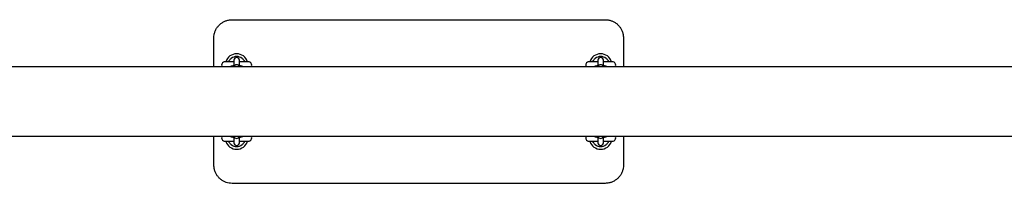
# Model space of a CAD drawing. Units: millimetres. Extents: x -24547 to 33149, y -3715 to 5748.
# Drawn here: x 18462 to 19544, y 1281 to 1461 of the extents above; entities that cross this region are included whole.
import ezdxf

# ---------------------------------------------------------------- set-up
doc = ezdxf.new("R2010")
doc.units = ezdxf.units.MM
doc.header["$LTSCALE"] = 10

msp = doc.modelspace()

# ---------------------------------------------------------------- linework, layer by layer
at = {"color": 7, "linetype": 'Continuous', "lineweight": 25}
for p, q in [((18695.2, 1460.7), (19105.2, 1460.7)), ((18675.2, 1408.8), (18675.2, 1440.7)), ((19125.2, 1440.7), (19125.2, 1408.8)), ((20856.6, 1408.8), (18102.2, 1408.8)), ((18697.2, 1414.5), (18687.5, 1414.5)), ((18697.2, 1416.1), (18697.2, 1416)), ((18697.2, 1416), (18697.2, 1413.6)), ((18697.2, 1413.6), (18697.2, 1408.8)), ((18703.2, 1416), (18703.2, 1416.1)), ((18703.2, 1413.6), (18703.2, 1416)), ((18713, 1414.5), (18703.2, 1414.5)), ((18703.2, 1408.8), (18703.2, 1413.6)), ((18708.9, 1414.7), (18708.9, 1414.7)), ((19097.2, 1414.5), (19087.5, 1414.5)), ((19097.2, 1416.1), (19097.2, 1416)), ((19097.2, 1416), (19097.2, 1413.6)), ((19097.2, 1413.6), (19097.2, 1408.8)), ((19103.2, 1416), (19103.2, 1416.1)), ((19103.2, 1413.6), (19103.2, 1416)), ((19113, 1414.5), (19103.2, 1414.5)), ((19103.2, 1408.8), (19103.2, 1413.6)), ((19108.9, 1414.7), (19108.9, 1414.7)), ((18102.2, 1332.7), (20856.6, 1332.7)), ((18675.2, 1300.7), (18675.2, 1332.7)), ((18697.2, 1332.7), (18697.2, 1327.9)), ((18703.2, 1327.9), (18703.2, 1332.6)), ((19097.2, 1332.7), (19097.2, 1327.9)), ((19103.2, 1327.9), (19103.2, 1332.7)), ((19125.2, 1332.7), (19125.2, 1300.7)), ((18687.5, 1327), (18697.2, 1327)), ((18691.6, 1326.8), (18691.6, 1326.8)), ((18697.2, 1327.9), (18697.2, 1325.5)), ((18697.2, 1325.5), (18697.2, 1325.3)), ((18703.2, 1325.5), (18703.2, 1327.9)), ((18703.2, 1327), (18713, 1327)), ((18703.2, 1325.3), (18703.2, 1325.5)), ((19087.5, 1327), (19097.2, 1327)), ((19091.6, 1326.8), (19091.6, 1326.8)), ((19097.2, 1327.9), (19097.2, 1325.5)), ((19097.2, 1325.5), (19097.2, 1325.3)), ((19103.2, 1325.5), (19103.2, 1327.9)), ((19103.2, 1327), (19113, 1327)), ((19103.2, 1325.3), (19103.2, 1325.5)), ((19105.2, 1280.7), (18695.2, 1280.7))]:
    msp.add_line(p, q, dxfattribs=at)
for centre, radius, start, end in [((18700.2, 1410.7), 12.5, 17.4576, 162.5424), ((18700.2, 1410.7), 9.5, 51.0215, 128.9785), ((18700.2, 1416.1), 3, 0, 180), ((19100.2, 1410.7), 12.5, 17.4576, 162.5424), ((19100.2, 1410.7), 9.5, 51.0215, 128.9785), ((19100.2, 1416.1), 3, 0, 180), ((18687.5, 1410.7), 3.75, 90, 211.3323), ((18700.2, 1408.2), 3, 11.0871, 169.3226), ((18713, 1410.7), 3.75, 328.6677, 90), ((19087.5, 1410.7), 3.75, 90, 211.3323), ((19100.2, 1408.2), 3, 10.6199, 169.3801), ((19113, 1410.7), 3.75, 328.6677, 90), ((18687.5, 1330.7), 3.75, 148.6677, 270), ((18700.2, 1333.2), 3, 190.702, 348.9548), ((18713, 1330.7), 3.75, 270, 31.3323), ((19087.5, 1330.7), 3.75, 148.6677, 270), ((19100.2, 1333.2), 3, 190.6199, 349.3801), ((19113, 1330.7), 3.75, 270, 31.3323), ((18700.2, 1330.7), 12.5, 197.4576, 342.5424), ((18700.2, 1330.7), 9.5, 231.0215, 308.9785), ((18700.2, 1325.3), 3, 180, 0), ((19100.2, 1330.7), 12.5, 197.4576, 342.5424), ((19100.2, 1330.7), 9.5, 231.0215, 308.9785), ((19100.2, 1325.3), 3, 180, 0)]:
    msp.add_arc(centre, radius, start, end, dxfattribs=at)
for points, knots in [([(18675.2, 1440.7), (18675.3, 1441.9), (18675.4, 1444.1), (18676.3, 1447.4), (18677.7, 1450.6), (18679.7, 1453.4), (18682.1, 1455.9), (18684.8, 1457.9), (18687.9, 1459.4), (18691.4, 1460.5), (18693.9, 1460.6), (18695.2, 1460.7)], [0, 0, 0, 0, 0.107809, 0.218782, 0.326673, 0.437752, 0.545404, 0.656287, 0.762395, 0.871668, 1, 1, 1, 1]), ([(19105.2, 1460.7), (19106.3, 1460.7), (19108.6, 1460.6), (19111.8, 1459.7), (19114.8, 1458.4), (19117.6, 1456.6), (19120, 1454.3), (19122.1, 1451.7), (19123.7, 1448.7), (19125, 1445.1), (19125.1, 1442.3), (19125.2, 1440.7)], [0, 0, 0, 0, 0.103649, 0.210277, 0.313713, 0.420059, 0.524357, 0.631571, 0.737772, 0.847003, 1, 1, 1, 1]), ([(18691.6, 1414.7), (18691.8, 1415), (18692.1, 1415.7), (18693, 1417), (18693.8, 1417.7), (18694.3, 1418.1)], [0, 0, 0, 0, 0.2970801, 0.647584, 1, 1, 1, 1]), ([(18706.2, 1418.1), (18706.7, 1417.7), (18707.5, 1417), (18708.4, 1415.7), (18708.7, 1415), (18708.9, 1414.7)], [0, 0, 0, 0, 0.352416, 0.70292, 1, 1, 1, 1]), ([(19091.6, 1414.7), (19091.8, 1415), (19092.1, 1415.7), (19093, 1417), (19093.8, 1417.7), (19094.3, 1418.1)], [0, 0, 0, 0, 0.29708, 0.647584, 1, 1, 1, 1]), ([(19106.2, 1418.1), (19106.7, 1417.7), (19107.5, 1417), (19108.4, 1415.7), (19108.7, 1415), (19108.9, 1414.7)], [0, 0, 0, 0, 0.352416, 0.70292, 1, 1, 1, 1]), ([(18691.6, 1414.7), (18691.6, 1414.7), (18691.6, 1414.7), (18691.6, 1414.7), (18691.6, 1414.7), (18691.6, 1414.7), (18691.6, 1414.6), (18691.5, 1414.6), (18691.4, 1414.5), (18691.3, 1414.5), (18691.3, 1414.5), (18691.2, 1414.5)], [0, 0, 0, 0, 0.17507, 0.234727, 0.269307, 0.297673, 0.33964, 0.513607, 0.711937, 0.93228, 1, 1, 1, 1]), ([(18697.4, 1410), (18696.9, 1409.9), (18696, 1409.8), (18694.7, 1409.6), (18693.6, 1409.3), (18692.9, 1408.9), (18692.7, 1408.8)], [0, 0, 0, 0, 0.229188, 0.502053, 0.798232, 1, 1, 1, 1]), ([(18707.8, 1408.8), (18707.7, 1408.9), (18707.2, 1409.1), (18706.4, 1409.4), (18705.2, 1409.7), (18704.1, 1409.9), (18703.4, 1409.9), (18703.2, 1410)], [0, 0, 0, 0, 0.112763, 0.351936, 0.641178, 0.906826, 1, 1, 1, 1]), ([(18709.2, 1414.5), (18709.2, 1414.5), (18709.1, 1414.5), (18709.1, 1414.5), (18709, 1414.6), (18708.9, 1414.6), (18708.9, 1414.6), (18708.9, 1414.7), (18708.9, 1414.7), (18708.9, 1414.7), (18708.9, 1414.7), (18708.9, 1414.7), (18708.9, 1414.7)], [0, 0, 0, 0, 0.196054, 0.401058, 0.574147, 0.716092, 0.824597, 0.884148, 0.916345, 0.942781, 0.979878, 1, 1, 1, 1]), ([(19091.6, 1414.7), (19091.6, 1414.7), (19091.6, 1414.7), (19091.6, 1414.7), (19091.6, 1414.7), (19091.6, 1414.7), (19091.6, 1414.6), (19091.5, 1414.6), (19091.4, 1414.5), (19091.3, 1414.5), (19091.3, 1414.5), (19091.2, 1414.5)], [0, 0, 0, 0, 0.17507, 0.234727, 0.269307, 0.297673, 0.33964, 0.513607, 0.711937, 0.93228, 1, 1, 1, 1]), ([(19097.4, 1410), (19096.9, 1409.9), (19096, 1409.8), (19094.7, 1409.6), (19093.6, 1409.3), (19092.9, 1408.9), (19092.7, 1408.8)], [0, 0, 0, 0, 0.229188, 0.502053, 0.798232, 1, 1, 1, 1]), ([(19107.8, 1408.8), (19107.7, 1408.9), (19107.2, 1409.1), (19106.4, 1409.4), (19105.2, 1409.7), (19104.1, 1409.9), (19103.4, 1409.9), (19103.2, 1410)], [0, 0, 0, 0, 0.112763, 0.351936, 0.641178, 0.906826, 1, 1, 1, 1]), ([(19109.2, 1414.5), (19109.2, 1414.5), (19109.1, 1414.5), (19109.1, 1414.5), (19109, 1414.6), (19108.9, 1414.6), (19108.9, 1414.6), (19108.9, 1414.7), (19108.9, 1414.7), (19108.9, 1414.7), (19108.9, 1414.7), (19108.9, 1414.7), (19108.9, 1414.7)], [0, 0, 0, 0, 0.196054, 0.4010584, 0.5741473, 0.7160922, 0.8245973, 0.8841478, 0.916345, 0.9427811, 0.9798777, 1, 1, 1, 1]), ([(18692.7, 1332.7), (18692.8, 1332.6), (18693.3, 1332.3), (18694.1, 1332), (18695.3, 1331.7), (18696.4, 1331.6), (18697.1, 1331.5), (18697.2, 1331.5)], [0, 0, 0, 0, 0.1127626, 0.3519362, 0.6411778, 0.9068257, 1, 1, 1, 1]), ([(18703.1, 1331.5), (18703.6, 1331.5), (18704.5, 1331.6), (18705.8, 1331.9), (18706.9, 1332.2), (18707.6, 1332.5), (18707.8, 1332.7)], [0, 0, 0, 0, 0.2291877, 0.5020528, 0.7982323, 1, 1, 1, 1]), ([(19092.7, 1332.7), (19092.8, 1332.6), (19093.3, 1332.3), (19094.1, 1332), (19095.3, 1331.7), (19096.4, 1331.6), (19097.1, 1331.5), (19097.2, 1331.5)], [0, 0, 0, 0, 0.112763, 0.351936, 0.641178, 0.906826, 1, 1, 1, 1]), ([(19103.1, 1331.5), (19103.6, 1331.5), (19104.5, 1331.6), (19105.8, 1331.9), (19106.9, 1332.2), (19107.6, 1332.5), (19107.8, 1332.7)], [0, 0, 0, 0, 0.229188, 0.502053, 0.798232, 1, 1, 1, 1]), ([(18691.3, 1327), (18691.3, 1327), (18691.3, 1327), (18691.4, 1326.9), (18691.5, 1326.9), (18691.6, 1326.8), (18691.6, 1326.8), (18691.6, 1326.8), (18691.6, 1326.8), (18691.6, 1326.8), (18691.6, 1326.8), (18691.6, 1326.8), (18691.6, 1326.8)], [0, 0, 0, 0, 0.196054, 0.401058, 0.574147, 0.716092, 0.824597, 0.884148, 0.916345, 0.942781, 0.979878, 1, 1, 1, 1]), ([(18694.3, 1323.3), (18693.8, 1323.7), (18693, 1324.5), (18692.1, 1325.8), (18691.8, 1326.4), (18691.6, 1326.8)], [0, 0, 0, 0, 0.352416, 0.70292, 1, 1, 1, 1]), ([(18708.9, 1326.8), (18708.7, 1326.4), (18708.4, 1325.8), (18707.5, 1324.5), (18706.7, 1323.7), (18706.2, 1323.3)], [0, 0, 0, 0, 0.2970801, 0.647584, 1, 1, 1, 1]), ([(18708.9, 1326.7), (18708.9, 1326.7), (18708.9, 1326.7), (18708.9, 1326.8), (18708.9, 1326.8), (18708.9, 1326.8), (18708.9, 1326.8), (18709, 1326.9), (18709.1, 1326.9), (18709.2, 1327), (18709.2, 1327), (18709.3, 1327)], [0, 0, 0, 0, 0.17507, 0.234727, 0.269307, 0.297673, 0.33964, 0.513607, 0.711937, 0.93228, 1, 1, 1, 1]), ([(19091.3, 1327), (19091.3, 1327), (19091.3, 1327), (19091.4, 1326.9), (19091.5, 1326.9), (19091.6, 1326.8), (19091.6, 1326.8), (19091.6, 1326.8), (19091.6, 1326.8), (19091.6, 1326.8), (19091.6, 1326.8), (19091.6, 1326.8), (19091.6, 1326.8)], [0, 0, 0, 0, 0.196054, 0.401058, 0.574147, 0.716092, 0.824597, 0.884148, 0.916345, 0.942781, 0.979878, 1, 1, 1, 1]), ([(19094.3, 1323.3), (19093.8, 1323.7), (19093, 1324.5), (19092.1, 1325.8), (19091.8, 1326.4), (19091.6, 1326.8)], [0, 0, 0, 0, 0.352416, 0.70292, 1, 1, 1, 1]), ([(19108.9, 1326.8), (19108.7, 1326.4), (19108.4, 1325.8), (19107.5, 1324.5), (19106.7, 1323.7), (19106.2, 1323.3)], [0, 0, 0, 0, 0.2970801, 0.647584, 1, 1, 1, 1]), ([(19108.9, 1326.7), (19108.9, 1326.7), (19108.9, 1326.7), (19108.9, 1326.8), (19108.9, 1326.8), (19108.9, 1326.8), (19108.9, 1326.8), (19109, 1326.9), (19109.1, 1326.9), (19109.2, 1327), (19109.2, 1327), (19109.3, 1327)], [0, 0, 0, 0, 0.1750696, 0.2347267, 0.2693069, 0.2976729, 0.3396397, 0.5136072, 0.7119372, 0.9322796, 1, 1, 1, 1]), ([(18695.2, 1280.7), (18694.2, 1280.8), (18691.9, 1280.9), (18688.7, 1281.7), (18685.7, 1283.1), (18682.9, 1284.9), (18680.5, 1287.1), (18678.4, 1289.8), (18676.8, 1292.7), (18675.5, 1296.4), (18675.4, 1299.1), (18675.2, 1300.7)], [0, 0, 0, 0, 0.103649, 0.210277, 0.313713, 0.420059, 0.524357, 0.631571, 0.737772, 0.847003, 1, 1, 1, 1]), ([(19125.2, 1300.7), (19125.2, 1299.6), (19125.1, 1297.3), (19124.2, 1294), (19122.8, 1290.9), (19120.8, 1288), (19118.4, 1285.5), (19115.7, 1283.5), (19112.6, 1282), (19109.1, 1281), (19106.6, 1280.8), (19105.2, 1280.7)], [0, 0, 0, 0, 0.107809, 0.218782, 0.326673, 0.437752, 0.545404, 0.656287, 0.762395, 0.871668, 1, 1, 1, 1])]:
    msp.add_open_spline(points, degree=3, knots=knots, dxfattribs=at)

doc.saveas('drawing.dxf')
